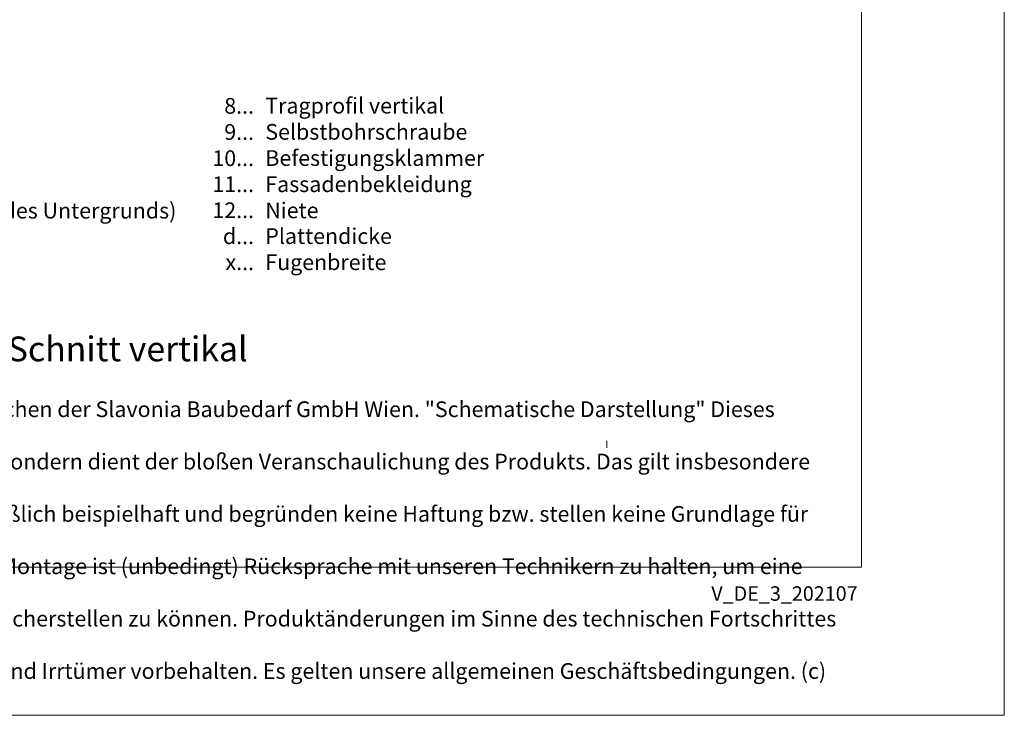
# Model space of a CAD drawing. Units: millimetres. Extents: x -1685 to 10891, y 4 to 6486.
# Drawn here: x 10581 to 10891, y 4 to 224 of the extents above; entities that cross this region are included whole.
import ezdxf

# ---------------------------------------------------------------- set-up
doc = ezdxf.new("R2010")
doc.units = ezdxf.units.MM
doc.layers.get('Defpoints').update_dxf_attribs({"lineweight": 5})
doc.layers.add('Blattrahmen_innen', color=251, linetype='Continuous', lineweight=5, true_color=0x696969)
doc.layers.add('Legende_DE', color=251, linetype='Continuous', lineweight=5)
doc.layers.add('Profil-T', color=1, linetype='Continuous', lineweight=13)
doc.layers.add('Text_DE', color=7, linetype='Continuous')
doc.styles.get("Standard").update_dxf_attribs({"font": 'arial.ttf'})
doc.styles.add('Text-H1.9', font='arial.ttf', dxfattribs={"height": 1.9})
doc.styles.add('Text-H3', font='arial.ttf', dxfattribs={"height": 3})
doc.styles.add('Text-H5', font='arial.ttf', dxfattribs={"height": 5})

msp = doc.modelspace()

# ---------------------------------------------------------------- linework, layer by layer
at = {"layer": 'Blattrahmen_innen'}
msp.add_lwpolyline([(10405.272, 51.174), (10846.025, 51.174), (10846.025, 648.079), (10405.272, 648.079)], close=True, dxfattribs=at)
at = {"layer": 'Defpoints'}
msp.add_lwpolyline([(10360.299, 755.013), (10890.997, 755.013), (10890.997, 4.455), (10360.299, 4.455)], close=True, dxfattribs=at)
at = {"layer": 'Profil-T'}
msp.add_line((10765.741, 88.775), (10765.741, 90.975), dxfattribs=at)

# ---------------------------------------------------------------- texts
at = {"layer": 'Legende_DE', "char_height": 4.95, "style": 'Text-H3'}
for s, width, insert, attachment_point in [('8...', 4.29894, (10654.495, 196.559), 6), ('Tragprofil vertikal', 131.9912, (10658.055, 199.087), 1), ('9...', 4.29894, (10654.495, 188.309), 6), ('Selbstbohrschraube', 131.9912, (10658.055, 190.837), 1), ('10...', 4.29894, (10654.495, 180.059), 6), ('Befestigungsklammer', 131.9912, (10658.055, 182.587), 1), ('11...', 4.29894, (10654.495, 171.851), 6), ('Fassadenbekleidung', 131.9912, (10658.055, 174.337), 1), ('Befestigungsmittel (abhängig vom Zustand des Untergrunds)', 226.89485, (10438.055, 166.002), 1), ('12...', 4.29894, (10654.495, 163.644), 6), ('Niete', 131.9912, (10658.055, 166.087), 1), ('d...', 4.29894, (10654.495, 155.466), 6), ('Plattendicke', 131.9912, (10658.055, 157.982), 1), ('Fugenbreite', 131.9912, (10658.055, 149.732), 1), ('x...', 4.29894, (10654.495, 147.257), 6)]:
    msp.add_mtext_dynamic_manual_height_columns(s, width=width, gutter_width=1, heights=[0], dxfattribs=dict(at, insert=insert, attachment_point=attachment_point))
at = {"layer": 'Text_DE'}
for s, width, insert, char_height, attachment_point, style in [('Profilstoß - Schnitt vertikal', 200.13481, (10519.292, 116.038), 7.81587, 7, 'Text-H5'), ('\\pi9.27267;SPIDI   ist ein eingetragenes Warenzeichen der Slavonia Baubedarf GmbH Wien. "Schematische Darstellung" Dieses Dokument stellt\\P\\pi1.7311;KEINE Verlegeanleitung (Montageanleitung) dar, sondern dient der bloßen Veranschaulichung des Produkts. Das gilt insbesondere für alle\\P\\pi5.71039;bildlichen Darstellungen. Sie sind ausschließlich beispielhaft und begründen keine Haftung bzw. stellen keine Grundlage für Gewährleis-\\P\\pi4.59106;tungs- oder sonstige Ansprüche dar. Vor der Montage ist (unbedingt) Rücksprache mit unseren Technikern zu halten, um eine ordnungs-\\P\\pi9.6289;gemäße und fachgerechte Montage sicherstellen zu können. Produktänderungen im Sinne des technischen Fortschrittes vorbehalten.\\P\\pi24.78464;Druckfehler und Irrtümer vorbehalten. Es gelten unsere allgemeinen Geschäftsbedingungen. (c) Slavonia Baubedarf GmbH.', 427.4448, (10412.576, 103.41), 4.950054, 1, 'Text-H1.9')]:
    msp.add_mtext_dynamic_manual_height_columns(s, width=width, gutter_width=1, heights=[0], dxfattribs=dict(at, insert=insert, char_height=char_height, attachment_point=attachment_point, style=style))
at = {"layer": 'Text_DE', "insert": (10844.755, 45.123), "char_height": 4.55926, "width": 40.07205, "attachment_point": 3, "line_spacing_factor": 0.963855}
msp.add_mtext('V_DE_3_202107', dxfattribs=at)

doc.saveas('drawing.dxf')
